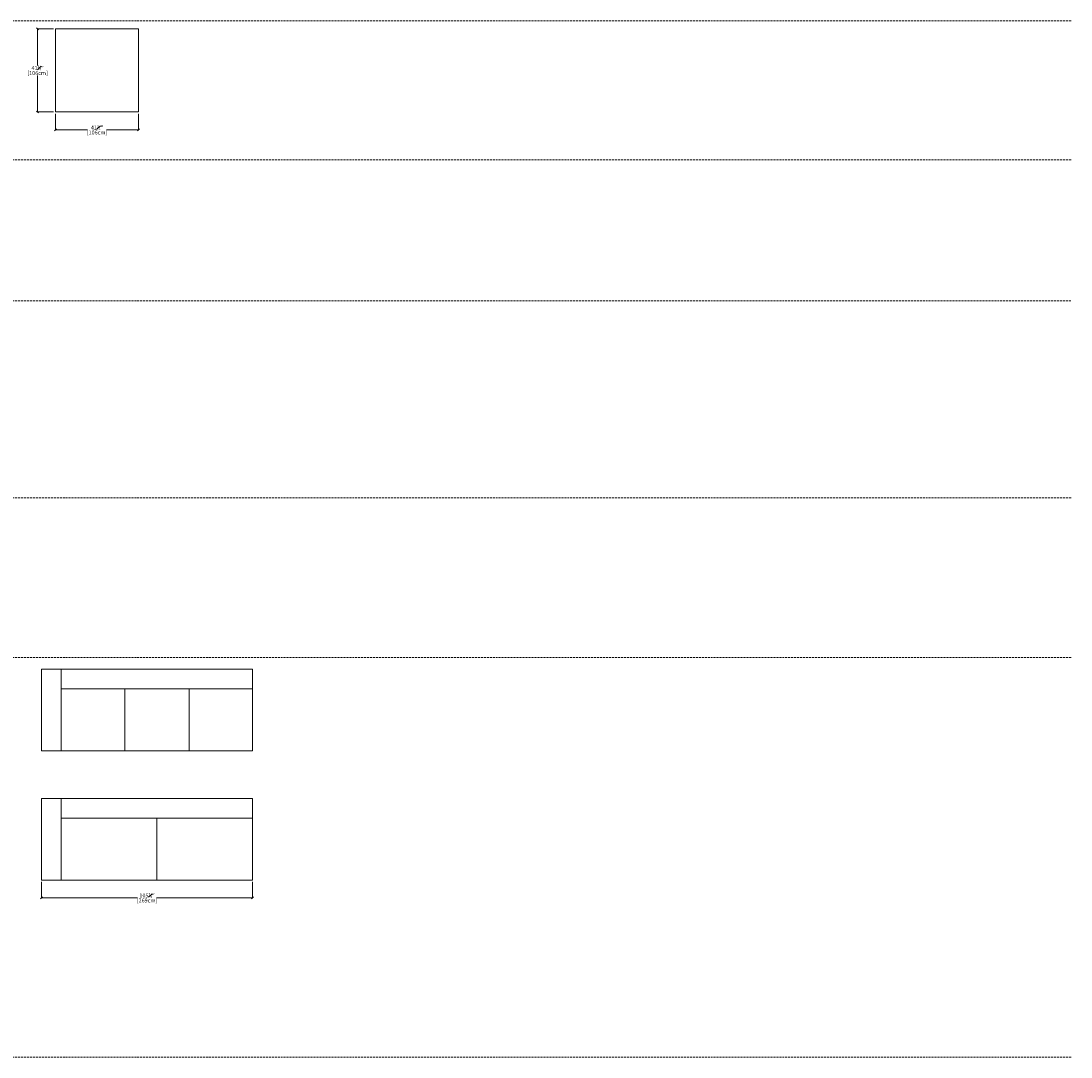
# Model space of a CAD drawing. Units: inches. Extents: x 11 to 1122, y -96 to 668.
# Drawn here: x 595 to 1122, y 137 to 658 of the extents above; entities that cross this region are included whole.
import ezdxf

# ---------------------------------------------------------------- set-up
doc = ezdxf.new("R2010")
doc.units = ezdxf.units.IN
doc.header["$MEASUREMENT"] = 0
doc.linetypes.add('DASHEDX2', pattern=[1.5, 1, -0.5])
for name, color, linetype, lineweight in [('02_ Medium', 7, 'Continuous', 15), ('05_Dims', 7, 'Continuous', 9), ('06_Notes', 10, 'DASHEDX2', 15)]:
    doc.layers.add(name, color=color, linetype=linetype, lineweight=lineweight)
doc.styles.get("Standard").update_dxf_attribs({"font": 'LTe50259.ttf', "height": 1})
doc.styles.add('Stnadard 2.0', font='LTe50259.ttf', dxfattribs={"height": 2})
doc.dimstyles.new('Standard 3.0', dxfattribs={"dimtxt": 1, "dimasz": 1, "dimexe": 0.1, "dimexo": 1, "dimgap": 0, "dimtad": 0, "dimtih": 1, "dimtoh": 1, "dimdec": 3, "dimzin": 0, "dimdsep": 46, "dimlunit": 5, "dimtxsty": 'Standard', "dimblk": 'OBLIQUE', "dimcen": 0, "dimclrd": 256, "dimclre": 256, "dimclrt": 256, "dimadec": 0, "dimazin": 0, "dimtfac": 0.6, "dimtdec": 3, "dimtofl": 0, "dimtmove": 0, "dimatfit": 3, "dimfxl": 10, "dimtfillclr": 1, "dimfrac": 1, "dimtolj": 1, "dimtzin": 0, "dimlwd": -1, "dimlwe": -1, "dimarcsym": 0})

# ---------------------------------------------------------------- blocks, each defined once
blk = doc.blocks.new('SqL Venticinque 1 Arm 104x269B_Top')
at = {"layer": '02_ Medium'}
for p, q in [((1965.9, 366.6), (1965.9, 262.6)), ((1965.9, 341.6), (2209.9, 341.6)), ((2087.9, 341.6), (2087.9, 262.6))]:
    blk.add_line(p, q, dxfattribs=at)
blk.add_lwpolyline([(1940.9, 366.6), (1940.9, 262.6), (2209.9, 262.6), (2209.9, 366.6)], close=True, dxfattribs=at)
blk = doc.blocks.new('SqL Venticinque 1 Arm 104x269C_Top')
at = {"layer": '02_ Medium'}
for p, q in [((1965.9, 515.6), (1965.9, 411.6)), ((1965.9, 490.6), (2209.9, 490.6)), ((2046.9, 490.6), (2046.9, 411.6)), ((2128.9, 490.6), (2128.9, 411.6))]:
    blk.add_line(p, q, dxfattribs=at)
blk.add_lwpolyline([(1940.9, 515.6), (1940.9, 411.6), (2209.9, 411.6), (2209.9, 515.6)], close=True, dxfattribs=at)
blk = doc.blocks.new('SqL Venti Pouf 106x106_Top')
at = {"layer": '02_ Medium'}
blk.add_lwpolyline([(7105.6, 91.3), (7211.6, 91.3), (7211.6, 197.3), (7105.6, 197.3)], close=True, dxfattribs=at)
blk = doc.blocks.new('_Oblique')
at = {"color": 0, "linetype": 'ByBlock', "lineweight": -2}
blk.add_line((-0.5, -0.5), (0.5, 0.5), dxfattribs=at)
blk = doc.blocks.new('*D39')
at = {"layer": '05_Dims', "transparency": 16777216}
for p, q in [((605.22, 225.29), (605.22, 217.19)), ((711.12, 225.29), (711.12, 217.19)), ((605.22, 217.29), (653.36, 217.29)), ((711.12, 217.29), (662.98, 217.29))]:
    blk.add_line(p, q, dxfattribs=at)
at = {"layer": 'Defpoints', "color": 0, "transparency": 16777216}
for p in [(605.22, 226.29), (711.12, 226.29), (711.12, 217.29)]:
    blk.add_point(p, dxfattribs=at)
at = {"layer": '05_Dims', "transparency": 16777216, "rotation": 180}
blk.add_blockref('_Oblique', (605.22, 217.29), dxfattribs=at)
at = {"layer": '05_Dims', "transparency": 16777216}
blk.add_blockref('_Oblique', (711.12, 217.29), dxfattribs=at)
at = {"layer": '05_Dims', "transparency": 16777216, "char_height": 2, "attachment_point": 5, "style": 'Stnadard 2.0'}
for s, insert in [('\\A1;[269cm]', (658.17, 215.99)), ('\\A1;105{\\H0.6x;\\S7#8;}"', (658.17, 218.5))]:
    blk.add_mtext(s, dxfattribs=dict(at, insert=insert))
blk = doc.blocks.new('*D63')
at = {"layer": '05_Dims', "transparency": 16777216}
for p, q in [((612.18, 611.21), (612.18, 603.11)), ((653.91, 611.21), (653.91, 603.11)), ((612.18, 603.21), (628.24, 603.21)), ((653.91, 603.21), (637.85, 603.21))]:
    blk.add_line(p, q, dxfattribs=at)
at = {"layer": 'Defpoints', "color": 0, "transparency": 16777216}
for p in [(612.18, 612.21), (653.91, 612.21), (653.91, 603.21)]:
    blk.add_point(p, dxfattribs=at)
at = {"layer": '05_Dims', "transparency": 16777216, "rotation": 180}
blk.add_blockref('_Oblique', (612.18, 603.21), dxfattribs=at)
at = {"layer": '05_Dims', "transparency": 16777216}
blk.add_blockref('_Oblique', (653.91, 603.21), dxfattribs=at)
at = {"layer": '05_Dims', "transparency": 16777216, "char_height": 2, "attachment_point": 5, "style": 'Stnadard 2.0'}
for s, insert in [('\\A1;[106cm]', (633.04, 601.91)), ('\\A1;41{\\H0.6x;\\S3#4;}"', (633.04, 604.41))]:
    blk.add_mtext(s, dxfattribs=dict(at, insert=insert))
blk = doc.blocks.new('*D64')
at = {"layer": '05_Dims', "transparency": 16777216}
for p, q in [((611.18, 653.94), (603.08, 653.94)), ((603.18, 653.94), (603.18, 635.58)), ((603.18, 612.21), (603.18, 630.57)), ((611.18, 612.21), (603.08, 612.21))]:
    blk.add_line(p, q, dxfattribs=at)
at = {"layer": 'Defpoints', "color": 0, "transparency": 16777216}
for p in [(603.18, 653.94), (612.18, 653.94), (612.18, 612.21)]:
    blk.add_point(p, dxfattribs=at)
at = {"layer": '05_Dims', "transparency": 16777216}
for p, rotation in [((603.18, 653.94), 90), ((603.18, 612.21), 270)]:
    blk.add_blockref('_Oblique', p, dxfattribs=dict(at, rotation=rotation))
at = {"layer": '05_Dims', "transparency": 16777216, "char_height": 2, "attachment_point": 5, "style": 'Stnadard 2.0'}
for s, insert in [('\\A1;[106cm]', (603.18, 631.77)), ('\\A1;41{\\H0.6x;\\S3#4;}"', (603.18, 634.28))]:
    blk.add_mtext(s, dxfattribs=dict(at, insert=insert))

msp = doc.modelspace()

# ---------------------------------------------------------------- linework, layer by layer
at = {"layer": '06_Notes'}
for p, q in [((1122.2857, 657.941), (157.0589, 657.941)), ((1122.2857, 588.2088), (157.0589, 588.2088)), ((1122.2855, 517.264), (157.0587, 517.264)), ((1122.2857, 418.3663), (157.0589, 418.3663)), ((1122.2857, 338.1778), (157.0589, 338.1778)), ((1122.2857, 137.3431), (157.0589, 137.3431))]:
    msp.add_line(p, q, dxfattribs=at)

# ---------------------------------------------------------------- block references
at = {"layer": '02_ Medium', "xscale": 0.3937, "yscale": 0.3937, "zscale": 0.3937}
for name, p in [('SqL Venticinque 1 Arm 104x269C_Top', (-158.9019, 129.1722)), ('SqL Venticinque 1 Arm 104x269B_Top', (-158.9019, 122.8886))]:
    msp.add_blockref(name, p, dxfattribs=at)
at = {"layer": '05_Dims', "xscale": 0.3937, "yscale": 0.3937, "zscale": 0.3937}
msp.add_blockref('SqL Venti Pouf 106x106_Top', (-2185.3097, 576.2787), dxfattribs=at)

# ---------------------------------------------------------------- dimensions: what is measured, and where the dimension line sits
at = {"layer": '05_Dims'}
dim = msp.add_linear_dim(base=(603.1764, 653.941), p1=(612.1764, 612.2088), p2=(612.1764, 653.941), angle=90, dimstyle='Standard 3.0', override={"dimpost": '"\\X', "dimtxsty": 'Stnadard 2.0'}, dxfattribs=at)
dim.commit()
dim.dimension.update_dxf_attribs({"geometry": '*D64', "text_midpoint": (603.1764, 633.0749)})
for base, p1, p2, picture, middle in [((653.9086, 603.2088), (612.1764, 612.2088), (653.9086, 612.2088), '*D63', (633.0425, 603.2088)), ((711.12161, 217.28801), (605.21609, 226.28801), (711.12161, 226.28801), '*D39', (658.16885, 217.28801))]:
    dim = msp.add_linear_dim(base=base, p1=p1, p2=p2, dimstyle='Standard 3.0', override={"dimpost": '"\\X', "dimtxsty": 'Stnadard 2.0'}, dxfattribs=at)
    dim.commit()
    dim.dimension.update_dxf_attribs({"geometry": picture, "text_midpoint": middle})

doc.saveas('drawing.dxf')
